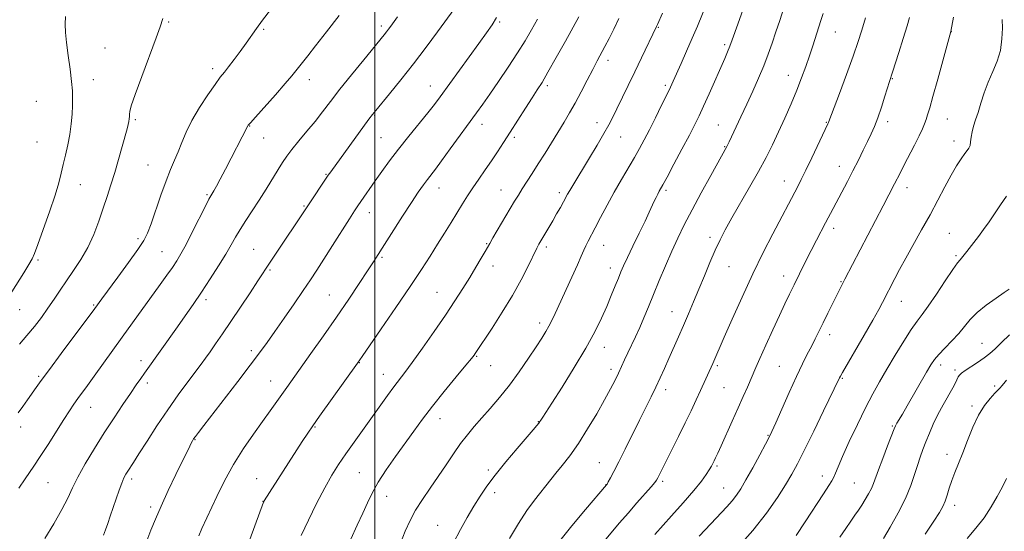
# Model space of a CAD drawing. Extents: x 2187300 to 2190200, y 289800 to 292700.
# Drawn here: x 2188376 to 2188719, y 291243 to 291421 of the extents above; entities that cross this region are included whole.
import ezdxf

# ---------------------------------------------------------------- set-up
doc = ezdxf.new("R2010")
doc.units = 0
doc.header["$MEASUREMENT"] = 0
for name, color, linetype, lineweight in [('CONTOUR INDEX', 41, 'Continuous', 13), ('CONTOUR INTERMEDIATE', 44, 'Continuous', 0), ('GRID LINE', 7, 'Continuous', 0), ('SPOT ELEVATION DTM', 2, 'Continuous', 13)]:
    doc.layers.add(name, color=color, linetype=linetype, lineweight=lineweight)

msp = doc.modelspace()

# ---------------------------------------------------------------- linework, layer by layer
at = {"layer": 'CONTOUR INDEX', "flags": 128}
for points, elevation in [([(2188527.455, 291238.543), (2188529.835, 291243.157), (2188532.226, 291247.437), (2188534.512, 291251.31), (2188536.664, 291254.793), (2188539.001, 291258.255), (2188541.932, 291262.1541), (2188545.664, 291266.735), (2188549.612, 291271.394), (2188555.205, 291277.894), (2188556.4511, 291279.371), (2188557.116, 291280.199), (2188557.534, 291280.772), (2188557.842, 291281.238), (2188558.538, 291282.334), (2188561.675, 291287.212), (2188565.219, 291292.766), (2188569.488, 291299.596), (2188573.55, 291306.378), (2188576.68, 291312.073), (2188578.992, 291316.777), (2188580.808, 291320.869), (2188582.39, 291324.634), (2188583.757, 291327.989), (2188584.869, 291330.757), (2188585.748, 291332.914), (2188586.675, 291335.042), (2188587.996, 291337.876), (2188589.921, 291341.877), (2188592.118, 291346.412), (2188594.122, 291350.575), (2188595.577, 291353.67), (2188597.318, 291357.467), (2188597.97, 291358.831), (2188598.555, 291359.993), (2188599.057, 291360.944), (2188600.309, 291363.211), (2188601.781, 291365.922), (2188604.166, 291370.369), (2188606.981, 291375.654), (2188609.5659, 291380.546), (2188611.451, 291384.184), (2188612.928, 291387.186), (2188614.48, 291390.541), (2188616.443, 291394.918), (2188621.879, 291407.184), (2188622.874, 291409.485), (2188623.679, 291411.486), (2188624.481, 291413.666), (2188626.415, 291419.193), (2188630.018, 291429.346)], 1070), ([(2188375.799, 291283.821), (2188377.415, 291286.0439), (2188379.078, 291288.3621), (2188382.077, 291292.589), (2188383.886, 291295.099), (2188386.69, 291298.909), (2188390.812, 291304.447), (2188402.555, 291320.174), (2188405.013, 291323.551), (2188410.51, 291331.042), (2188414.244, 291336.166), (2188417.489, 291340.703), (2188419.59, 291343.851), (2188420.926, 291346.414), (2188422.136, 291349.593), (2188425.532, 291359.588), (2188427.341, 291364.647), (2188428.929, 291368.599), (2188430.317, 291371.752), (2188431.581, 291374.686), (2188432.831, 291377.897), (2188434.315, 291381.526), (2188436.313, 291385.628), (2188438.965, 291390.142), (2188441.848, 291394.5411), (2188444.399, 291398.184), (2188446.228, 291400.656), (2188447.644, 291402.459), (2188449.1289, 291404.3231), (2188451.033, 291406.791), (2188453.177, 291409.652), (2188455.247, 291412.503), (2188458.824, 291417.638), (2188460.952, 291420.576), (2188463.659, 291424.138)], 1090), ([(2188438.72, 291241.038), (2188439.847, 291243.548), (2188445.051, 291254.718), (2188447.744, 291260.183), (2188450.866, 291265.882), (2188454.31, 291271.359), (2188457.789, 291276.39), (2188460.977, 291280.807), (2188463.622, 291284.497), (2188469.341, 291292.609), (2188477.787, 291304.431), (2188482.195, 291310.655), (2188486.741, 291317.178), (2188490.956, 291323.372), (2188494.594, 291328.834), (2188497.47, 291333.217), (2188499.537, 291336.399), (2188509.7021, 291352.279), (2188512.794, 291357.0441), (2188515.172, 291360.622), (2188516.933, 291363.167), (2188518.319, 291365.062), (2188521.128, 291368.703), (2188523.298, 291371.582), (2188526.322, 291375.698), (2188535.414, 291388.248), (2188537.604, 291391.307), (2188540.043, 291394.776), (2188543.117, 291399.22), (2188546.503, 291404.217), (2188549.702, 291409.101), (2188552.341, 291413.371), (2188554.5611, 291417.188), (2188556.628, 291420.882)], 1080), ([(2188613.017, 291240.877), (2188617.03, 291245.215), (2188622.635, 291251.118), (2188624.491, 291253.181), (2188625.999, 291255.104), (2188627.481, 291257.363), (2188629.285, 291260.463), (2188631.609, 291264.655), (2188634.059, 291269.159), (2188636.093, 291272.939), (2188637.368, 291275.354), (2188638.334, 291277.356), (2188639.641, 291280.292), (2188641.7439, 291285.076), (2188644.322, 291290.887), (2188646.861, 291296.469), (2188648.955, 291300.85), (2188650.64, 291304.198), (2188652.063, 291306.964), (2188653.366, 291309.559), (2188656.137, 291315.2), (2188657.798, 291318.549), (2188661.955, 291326.836), (2188663.748, 291330.337), (2188677.007, 291355.9169), (2188680.998, 291363.523), (2188682.923, 291367.314), (2188684.276, 291369.94), (2188687.949, 291376.957), (2188689.613, 291380.23), (2188690.759, 291382.66), (2188691.493, 291384.439), (2188692.018, 291385.925), (2188692.537, 291387.543), (2188693.26, 291389.984), (2188694.397, 291394.007), (2188696.046, 291399.957), (2188700.6091, 291416.5731), (2188701.499, 291421.596)], 1060), ([(2188691.628, 291241.636), (2188694.654, 291246.12), (2188696.628, 291249.177), (2188697.813, 291251.255), (2188698.595, 291253.064), (2188699.309, 291255.176), (2188700.076, 291257.6111), (2188700.964, 291260.251), (2188702.032, 291263.038), (2188703.293, 291266.156), (2188704.751, 291269.846), (2188706.405, 291274.213), (2188708.239, 291278.7999), (2188710.229, 291283.009), (2188712.317, 291286.363), (2188714.3, 291288.861), (2188715.936, 291290.62), (2188717.809, 291292.566), (2188718.394, 291293.233), (2188719.044, 291294.024), (2188720.051, 291295.152)], 1050)]:
    msp.add_lwpolyline(points, dxfattribs=dict(at, elevation=elevation))
at = {"layer": 'CONTOUR INTERMEDIATE', "flags": 128}
for points, elevation in [([(2188405.568, 291241.188), (2188406.272, 291243.072), (2188407.042, 291245.279), (2188407.929, 291247.8641), (2188409.952, 291253.869), (2188410.978, 291256.862), (2188411.901, 291259.382), (2188412.664, 291261.176), (2188413.331, 291262.449), (2188413.996, 291263.517), (2188415.984, 291266.568), (2188417.889, 291269.546), (2188420.702, 291273.9731), (2188424.164, 291279.338), (2188427.903, 291284.924), (2188431.567, 291290.102), (2188434.882, 291294.584), (2188439.551, 291300.787), (2188441.089, 291302.894), (2188442.644, 291305.077), (2188444.587, 291307.837), (2188447.011, 291311.329), (2188449.941, 291315.621), (2188453.302, 291320.624), (2188456.628, 291325.626), (2188459.35, 291329.76), (2188463.59, 291336.294), (2188465.418, 291339.035), (2188475.808, 291354.548), (2188477.586, 291357.249), (2188482.657, 291364.848), (2188483.788, 291366.518), (2188484.6719, 291367.782), (2188497.995, 291386.065), (2188499.209, 291387.692), (2188500.3539, 291389.131), (2188505.158, 291394.923), (2188509.086, 291399.74), (2188513.4821, 291405.301), (2188517.89, 291411.102), (2188521.852, 291416.471), (2188527.851, 291424.757)], 1084), ([(2188508.929, 291238.442), (2188510.641, 291242.684), (2188512.321, 291246.36), (2188514.25, 291249.893), (2188516.626, 291253.624), (2188519.319, 291257.555), (2188522.115, 291261.603), (2188524.836, 291265.667), (2188527.435, 291269.573), (2188529.903, 291273.125), (2188532.261, 291276.217), (2188534.656, 291279.084), (2188537.268, 291282.046), (2188540.228, 291285.376), (2188543.468, 291289.161), (2188546.874, 291293.437), (2188550.301, 291298.141), (2188553.494, 291302.801), (2188556.171, 291306.843), (2188558.133, 291309.858), (2188559.536, 291312.1), (2188560.617, 291313.985), (2188561.619, 291315.935), (2188562.776, 291318.374), (2188568.628, 291331.062), (2188570.582, 291335.364), (2188571.92, 291338.398), (2188572.801, 291340.436), (2188573.51, 291341.994), (2188574.303, 291343.56), (2188576.771, 291348.1911), (2188578.672, 291351.823), (2188580.9351, 291356.112), (2188583.398, 291360.632), (2188585.902, 291365.009), (2188590.423, 291372.681), (2188592.212, 291375.828), (2188593.864, 291378.896), (2188595.655, 291382.378), (2188597.753, 291386.559), (2188599.895, 291390.884), (2188601.708, 291394.5921), (2188602.954, 291397.196), (2188603.93, 291399.315), (2188606.674, 291405.432), (2188608.601, 291409.759), (2188610.573, 291414.259), (2188612.353, 291418.421), (2188615.704, 291426.466)], 1072), ([(2188546.882, 291240.115), (2188550.027, 291245.334), (2188553.009, 291249.788), (2188555.673, 291253.401), (2188561.314, 291260.585), (2188563.086, 291262.781), (2188565.296, 291265.496), (2188567.935, 291268.907), (2188570.924, 291273.148), (2188574.143, 291278.21), (2188577.295, 291283.517), (2188580.042, 291288.353), (2188582.136, 291292.178), (2188583.691, 291295.1619), (2188584.911, 291297.651), (2188585.982, 291299.959), (2188587.028, 291302.26), (2188588.155, 291304.698), (2188590.845, 291310.327), (2188592.299, 291313.497), (2188593.762, 291316.904), (2188595.312, 291320.677), (2188597.058, 291324.979), (2188599.065, 291329.873), (2188601.23, 291335.039), (2188603.409, 291340.057), (2188605.526, 291344.674), (2188607.792, 291349.287), (2188610.485, 291354.46), (2188613.73, 291360.471), (2188617.0269, 291366.468), (2188622.619, 291376.51), (2188623.3741, 291378.151), (2188627.478, 291386.845), (2188629.534, 291391.246), (2188631.626, 291395.811), (2188633.632, 291400.342), (2188635.444, 291404.678), (2188636.994, 291408.717), (2188638.367, 291412.581), (2188639.685, 291416.453), (2188641.034, 291420.45), (2188642.344, 291424.446)], 1068), ([(2188373.684, 291325.987), (2188377.784, 291332.53), (2188379.579, 291335.426), (2188380.698, 291337.383), (2188381.546, 291339.31), (2188382.712, 291342.447), (2188384.5911, 291347.595), (2188386.7971, 291353.7781), (2188388.747, 291359.575), (2188390.017, 291363.93), (2188390.807, 291367.23), (2188391.475, 291370.224), (2188392.289, 291373.508), (2188393.153, 291377.077), (2188393.884, 291380.772), (2188394.343, 291384.4301), (2188394.583, 291387.857), (2188394.7, 291390.855), (2188394.761, 291393.3659), (2188394.702, 291395.905), (2188394.426, 291399.126), (2188393.887, 291403.436), (2188393.231, 291408.251), (2188392.655, 291412.735), (2188392.314, 291416.273), (2188392.21, 291419.126), (2188392.3011, 291421.777)], 1094), ([(2188376.088, 291257.571), (2188378.234, 291260.837), (2188381.306, 291265.275), (2188383.51, 291268.577), (2188386.232, 291272.822), (2188391.715, 291281.502), (2188393.696, 291284.554), (2188395.236, 291286.82), (2188396.635, 291288.778), (2188400.006, 291293.375), (2188402.303, 291296.542), (2188411.994, 291310.125), (2188415.64, 291315.193), (2188425.276, 291328.497), (2188427.63, 291331.777), (2188429.5331, 291334.478), (2188431.056, 291336.744), (2188432.515, 291339.16), (2188434.284, 291342.418), (2188436.584, 291346.9), (2188441.044, 291355.785), (2188442.262, 291358.17), (2188442.904, 291359.351), (2188443.958, 291361.113), (2188444.868, 291362.723), (2188446.2, 291365.186), (2188447.994, 291368.604), (2188455.815, 291383.727), (2188455.983, 291383.959), (2188456.7, 291384.7941), (2188458.495, 291386.8179), (2188465.407, 291394.567), (2188468.809, 291398.426), (2188471.112, 291401.113), (2188472.568, 291402.894), (2188476.709, 291408.122), (2188479.412, 291411.564), (2188483.231, 291416.475), (2188487.618, 291422.161)], 1088), ([(2188376.324, 291307.754), (2188378.912, 291310.692), (2188381.478, 291313.832), (2188383.931, 291317.054), (2188386.224, 291320.26), (2188388.345, 291323.388), (2188390.432, 291326.53), (2188392.656, 291329.815), (2188395.123, 291333.357), (2188397.669, 291337.208), (2188400.064, 291341.403), (2188402.13, 291345.927), (2188403.894, 291350.5629), (2188405.433, 291355.043), (2188406.8239, 291359.194), (2188408.14, 291363.233), (2188409.45, 291367.47), (2188410.788, 291372.058), (2188412.043, 291376.5221), (2188413.755, 291382.712), (2188414.161, 291384.245), (2188414.3811, 291385.267), (2188414.503, 291386.149), (2188414.568, 291386.987), (2188414.61, 291387.803), (2188414.721, 291388.78), (2188415.237, 291390.727), (2188416.551, 291394.607), (2188418.864, 291400.902), (2188423.926, 291414.425), (2188425.302, 291418.258), (2188426.225, 291421.0651)], 1092), ([(2188385.149, 291240.03), (2188388.274, 291245.197), (2188391.095, 291250.147), (2188393.106, 291254.146), (2188394.724, 291257.661), (2188396.597, 291261.463), (2188399.21, 291266.119), (2188402.399, 291271.389), (2188405.839, 291276.828), (2188409.224, 291282.027), (2188412.33, 291286.699), (2188414.956, 291290.59), (2188416.968, 291293.542), (2188418.505, 291295.77), (2188419.777, 291297.585), (2188431.275, 291313.815), (2188433.998, 291317.633), (2188436.792, 291321.594), (2188439.707, 291325.8459), (2188442.733, 291330.432), (2188445.632, 291334.984), (2188448.105, 291339.033), (2188449.971, 291342.265), (2188451.51, 291344.998), (2188453.117, 291347.708), (2188455.093, 291350.774), (2188457.372, 291354.2), (2188459.791, 291357.895), (2188462.192, 291361.727), (2188466.343, 291368.558), (2188467.887, 291371.02), (2188469.368, 291373.163), (2188471.183, 291375.518), (2188473.608, 291378.47), (2188476.412, 291381.839), (2188479.239, 291385.3), (2188481.866, 291388.6571), (2188484.601, 291392.228), (2188487.888, 291396.454), (2188491.955, 291401.542), (2188496.184, 291406.75), (2188503.306, 291415.4461), (2188504.088, 291416.431), (2188504.803, 291417.375), (2188505.61, 291418.4819), (2188507.878, 291421.676)], 1086), ([(2188420.587, 291239.267), (2188422.042, 291243.0241), (2188423.624, 291246.863), (2188425.603, 291251.341), (2188428.121, 291256.754), (2188430.789, 291262.354), (2188435.557, 291272.216), (2188436.097, 291273.292), (2188436.499, 291274.028), (2188436.942, 291274.721), (2188437.59, 291275.621), (2188438.642, 291277.018), (2188440.44, 291279.3621), (2188452.297, 291294.704), (2188456.641, 291300.376), (2188459.912, 291304.732), (2188462.536, 291308.349), (2188465.215, 291312.156), (2188468.444, 291316.802), (2188471.9051, 291321.809), (2188475.071, 291326.416), (2188477.592, 291330.126), (2188479.82, 291333.483), (2188482.281, 291337.295), (2188485.309, 291342.066), (2188491.157, 291351.341), (2188492.922, 291354.116), (2188494.08, 291355.881), (2188495.125, 291357.403), (2188500.165, 291364.565), (2188502.482, 291367.834), (2188505.167, 291371.524), (2188508.299, 291375.647), (2188511.858, 291380.122), (2188518.498, 291388.275), (2188520.763, 291391.138), (2188522.767, 291393.808), (2188536.29, 291412.437), (2188538.932, 291416.105), (2188540.84, 291418.874), (2188542.432, 291421.42)], 1082), ([(2188453.446, 291231.54), (2188461.263, 291252.714), (2188461.343, 291252.895), (2188461.532, 291253.22), (2188474.729, 291273.845), (2188476.653, 291276.786), (2188478.391, 291279.324), (2188480.8, 291282.718), (2188493.965, 291301.133), (2188495.606, 291303.479), (2188502.23, 291313.071), (2188507.357, 291320.529), (2188512.321, 291327.823), (2188516.252, 291333.7191), (2188519.301, 291338.423), (2188521.879, 291342.5051), (2188524.313, 291346.415), (2188526.609, 291350.136), (2188530.527, 291356.541), (2188532.271, 291359.335), (2188534.123, 291362.166), (2188536.222, 291365.213), (2188538.463, 291368.399), (2188540.682, 291371.581), (2188542.776, 291374.686), (2188544.883, 291377.916), (2188547.203, 291381.539), (2188552.51, 291389.871), (2188554.84, 291393.504), (2188556.613, 291396.243), (2188558.251, 291398.857), (2188560.337, 291402.392), (2188563.237, 291407.496), (2188566.446, 291413.229), (2188571.118, 291421.649)], 1078), ([(2188474.375, 291241.126), (2188476.881, 291246.506), (2188479.759, 291252.3079), (2188482.586, 291257.6941), (2188485.063, 291262.067), (2188487.391, 291265.799), (2188489.897, 291269.504), (2188492.807, 291273.641), (2188504.474, 291289.911), (2188506.646, 291292.87), (2188510.488, 291297.8951), (2188513.0859, 291301.396), (2188516.625, 291306.334), (2188520.673, 291312.108), (2188524.609, 291317.838), (2188527.945, 291322.831), (2188530.723, 291327.137), (2188533.12, 291330.994), (2188535.263, 291334.554), (2188537.074, 291337.639), (2188538.423, 291339.988), (2188540.028, 291342.836), (2188541.139, 291344.75), (2188548.715, 291357.5071), (2188550.011, 291359.648), (2188551.333, 291361.756), (2188554.8261, 291367.14), (2188556.969, 291370.494), (2188559.298, 291374.235), (2188565.965, 291385.072), (2188567.879, 291388.241), (2188569.832, 291391.664), (2188571.921, 291395.574), (2188574.01, 291399.623), (2188575.902, 291403.319), (2188577.465, 291406.32), (2188580.146, 291411.389), (2188581.601, 291414.201), (2188583.222, 291417.438), (2188585.02, 291421.168)], 1076), ([(2188491.655, 291239.87), (2188493.877, 291244.728), (2188495.845, 291248.897), (2188497.4841, 291252.489), (2188499.126, 291255.908), (2188501.209, 291259.631), (2188504.023, 291263.984), (2188507.286, 291268.678), (2188513.594, 291277.483), (2188516.632, 291281.615), (2188520.106, 291286.129), (2188524.23, 291291.256), (2188528.3851, 291296.308), (2188531.7501, 291300.3659), (2188533.726, 291302.772), (2188534.633, 291303.919), (2188535.015, 291304.458), (2188540.869, 291313.321), (2188544.423, 291318.847), (2188547.977, 291324.682), (2188550.971, 291330.071), (2188553.289, 291334.614), (2188556.441, 291341.17), (2188556.788, 291341.833), (2188557.165, 291342.502), (2188560.6299, 291348.3919), (2188561.9711, 291350.696), (2188563.348, 291353.086), (2188564.639, 291355.353), (2188565.718, 291357.273), (2188567.176, 291359.921), (2188567.9221, 291361.228), (2188568.945, 291362.952), (2188574.789, 291372.626), (2188577.426, 291377.043), (2188579.765, 291381.044), (2188581.49, 291384.138), (2188582.867, 291386.79), (2188584.311, 291389.705), (2188588.288, 291397.8071), (2188590.6019, 291402.568), (2188592.909, 291407.365), (2188598.156, 291418.371), (2188598.446, 291419.008), (2188600.181, 291422.925)], 1074), ([(2188564.415, 291239.2761), (2188568.634, 291244.484), (2188573.385, 291250.129), (2188580.7209, 291258.712), (2188580.916, 291259.031), (2188581.337, 291259.777), (2188582.092, 291261.163), (2188583.2749, 291263.411), (2188584.977, 291266.742), (2188587.2181, 291271.226), (2188592.22, 291281.304), (2188596.2691, 291289.408), (2188597.917, 291292.805), (2188599.414, 291296.046), (2188600.8629, 291299.293), (2188602.3701, 291302.698), (2188605.756, 291310.253), (2188607.53, 291314.247), (2188609.288, 291318.289), (2188611.059, 291322.458), (2188612.894, 291326.869), (2188614.815, 291331.554), (2188616.74, 291336.212), (2188618.562, 291340.458), (2188620.247, 291344.085), (2188622.059, 291347.593), (2188624.3379, 291351.662), (2188630.559, 291362.368), (2188633.676, 291367.851), (2188636.279, 291372.687), (2188638.504, 291377.127), (2188640.615, 291381.608), (2188642.8, 291386.44), (2188644.968, 291391.412), (2188646.956, 291396.181), (2188648.643, 291400.489), (2188650.077, 291404.407), (2188651.346, 291408.091), (2188652.521, 291411.644), (2188655.368, 291420.45), (2188656.115, 291422.866)], 1066), ([(2188579.9419, 291239.104), (2188585.26, 291245.4789), (2188588.205, 291248.941), (2188591.259, 291252.441), (2188596.254, 291258.083), (2188597.5139, 291259.559), (2188598.138, 291260.415), (2188598.544, 291261.169), (2188601.439, 291266.972), (2188605.755, 291275.583), (2188608.087, 291280.298), (2188610.16, 291284.579), (2188611.942, 291288.338), (2188613.455, 291291.591), (2188617.706, 291300.959), (2188621.688, 291310.131), (2188624.449, 291316.439), (2188627.895, 291324.144), (2188631.628, 291332.18), (2188635.281, 291339.619), (2188638.605, 291346.092), (2188647.291, 291362.673), (2188648.514, 291365.076), (2188650.109, 291368.307), (2188652.196, 291372.631), (2188657.825, 291384.448), (2188658.011, 291384.865), (2188658.174, 291385.289), (2188661.79, 291395.017), (2188664.232, 291401.625), (2188666.549, 291408.025), (2188668.294, 291413.0609), (2188669.5, 291416.748), (2188670.322, 291419.394), (2188670.907, 291421.318)], 1064), ([(2188597.518, 291241.507), (2188603.369, 291247.972), (2188607.416, 291252.504), (2188611.103, 291256.766), (2188613.743, 291260.039), (2188615.444, 291262.378), (2188616.515, 291264.036), (2188617.236, 291265.251), (2188617.758, 291266.216), (2188618.201, 291267.11), (2188618.7001, 291268.157), (2188619.446, 291269.767), (2188620.645, 291272.393), (2188624.498, 291280.915), (2188626.565, 291285.526), (2188628.333, 291289.51), (2188629.764, 291292.77), (2188632.707, 291299.574), (2188634.107, 291302.726), (2188636.185, 291307.34), (2188638.616, 291312.69), (2188640.933, 291317.748), (2188642.801, 291321.762), (2188644.396, 291325.106), (2188646.022, 291328.431), (2188647.905, 291332.223), (2188649.946, 291336.293), (2188651.967, 291340.288), (2188653.821, 291343.9159), (2188656.9601, 291349.98), (2188659.59, 291354.987), (2188664.614, 291364.399), (2188666.542, 291368.093), (2188668.405, 291371.77), (2188670.126, 291375.248), (2188671.635, 291378.343), (2188672.902, 291380.984), (2188674.0369, 291383.558), (2188675.19, 291386.562), (2188676.451, 291390.279), (2188677.675, 291394.123), (2188679.26, 291399.21), (2188680.304, 291402.419), (2188682.485, 291409.224), (2188684.052, 291414.163), (2188685.397, 291418.529), (2188686.21, 291421.44)], 1062), ([(2188625.959, 291236.522), (2188631.679, 291242.91), (2188636.462, 291248.9429), (2188640.221, 291254.305), (2188643.082, 291258.799), (2188645.25, 291262.445), (2188647.2451, 291266.117), (2188649.669, 291270.903), (2188652.885, 291277.432), (2188656.323, 291284.481), (2188661.8831, 291296.014), (2188662.161, 291296.551), (2188662.878, 291297.823), (2188670.434, 291310.907), (2188673.404, 291316.106), (2188675.487, 291319.8441), (2188676.802, 291322.294), (2188681.096, 291330.596), (2188682.764, 291333.742), (2188684.913, 291337.682), (2188690.444, 291347.537), (2188693.359, 291352.807), (2188696.071, 291357.861), (2188698.526, 291362.491), (2188700.711, 291366.515), (2188702.611, 291369.787), (2188704.201, 291372.294), (2188705.448, 291374.057), (2188706.342, 291375.16), (2188706.935, 291375.954), (2188707.298, 291376.853), (2188707.512, 291378.176), (2188707.699, 291379.851), (2188707.992, 291381.707), (2188708.496, 291383.643), (2188709.203, 291385.812), (2188710.077, 291388.437), (2188711.094, 291391.655), (2188712.277, 291395.265), (2188713.659, 291398.986), (2188715.219, 291402.607), (2188716.715, 291406.223), (2188717.851, 291410.003), (2188718.418, 291413.993), (2188718.569, 291417.7509), (2188718.543, 291420.714)], 1058), ([(2188646.765, 291241.152), (2188649.9, 291245.864), (2188656.23, 291255.652), (2188658.119, 291258.538), (2188659.18, 291260.195), (2188659.818, 291261.378), (2188660.421, 291262.804), (2188661.328, 291265.039), (2188662.864, 291268.614), (2188665.222, 291273.798), (2188668.059, 291279.808), (2188670.9021, 291285.603), (2188673.407, 291290.426), (2188675.766, 291294.671), (2188678.304, 291299.016), (2188681.218, 291303.896), (2188684.204, 291308.774), (2188686.8331, 291312.866), (2188688.84, 291315.701), (2188690.626, 291318.039), (2188692.755, 291320.9549), (2188695.586, 291325.142), (2188698.648, 291329.793), (2188701.261, 291333.723), (2188702.921, 291336.054), (2188703.823, 291337.147), (2188704.339, 291337.67), (2188704.797, 291338.196), (2188706.146, 291339.936), (2188708.6321, 291343.09), (2188710.239, 291345.206), (2188712.01, 291347.647), (2188713.905, 291350.356), (2188717.935, 291356.295), (2188720.05, 291359.219)], 1056), ([(2188661.968, 291240.485), (2188664.082, 291243.545), (2188665.811, 291246.134), (2188667.2239, 291248.186), (2188668.447, 291249.927), (2188669.619, 291251.659), (2188670.833, 291253.595), (2188671.995, 291255.612), (2188672.966, 291257.498), (2188673.682, 291259.178), (2188675.397, 291263.943), (2188676.908, 291267.956), (2188678.601, 291272.353), (2188680.894, 291278.216), (2188681.386, 291279.349), (2188681.849, 291280.197), (2188683.737, 291283.3749), (2188685.423, 291286.247), (2188692.184, 291297.947), (2188693.703, 291300.518), (2188694.966, 291302.382), (2188696.475, 291304.179), (2188698.581, 291306.396), (2188701.018, 291308.923), (2188703.367, 291311.501), (2188705.362, 291313.936), (2188707.337, 291316.304), (2188709.781, 291318.747), (2188712.971, 291321.323), (2188716.357, 291323.761), (2188719.179, 291325.706), (2188720.875, 291326.903)], 1054), ([(2188677.14, 291240.057), (2188679.471, 291244.046), (2188682.23, 291249.001), (2188684.782, 291254.056), (2188686.646, 291258.506), (2188687.9441, 291262.3), (2188688.948, 291265.547), (2188689.896, 291268.381), (2188690.875, 291271.027), (2188691.9381, 291273.733), (2188693.136, 291276.694), (2188694.518, 291279.8921), (2188696.135, 291283.254), (2188697.976, 291286.667), (2188701.293, 291292.4741), (2188702.252, 291294.313), (2188703.184, 291296.304), (2188703.6099, 291296.927), (2188704.332, 291297.594), (2188705.5991, 291298.515), (2188709.887, 291301.39), (2188712.188, 291302.992), (2188714.172, 291304.508), (2188716.084, 291306.162), (2188718.301, 291308.264), (2188721.087, 291310.992)], 1052), ([(2188706.298, 291240.091), (2188709.346, 291243.622), (2188712.206, 291247.29), (2188714.698, 291251.044), (2188716.8051, 291254.708), (2188718.549, 291258.074), (2188719.962, 291260.99)], 1048)]:
    msp.add_lwpolyline(points, dxfattribs=dict(at, elevation=elevation))
at = {"layer": 'GRID LINE', "flags": 128}
msp.add_lwpolyline([(2188500, 292500), (2188500, 290000)], dxfattribs=at)
at = {"layer": 'SPOT ELEVATION DTM'}
for p in [(2188428.28, 291419.87, 1091.87), (2188543.56, 291419.91, 1081.78), (2188461.37, 291417.39, 1089.81), (2188502.35, 291418.49, 1086.37), (2188598.74, 291418.06, 1073.9), (2188660.37, 291416.42, 1065.19), (2188700.83, 291416.48, 1059.97), (2188406.03, 291410.83, 1092.98), (2188621.87, 291411.96, 1070.29), (2188581.18, 291406.55, 1075.52), (2188443.57, 291403.67, 1090.42), (2188402.01, 291399.85, 1093.3), (2188477.25, 291399.86, 1087.43), (2188643.98, 291401.32, 1066.68), (2188680.27, 291400.13, 1061.91), (2188519.38, 291397.64, 1082.74), (2188560.08, 291397.71, 1077.68), (2188601.18, 291397.84, 1072.29), (2188382.19, 291392.24, 1095.25), (2188416.63, 291385.85, 1091.79), (2188499.96, 291387.31, 1083.88), (2188699.4, 291386.16, 1059.14), (2188456.4, 291383.67, 1087.94), (2188537.31, 291384.31, 1079.43), (2188577.42, 291384.89, 1074.6), (2188619.63, 291384.06, 1068.9), (2188657.22, 291384.92, 1064.1), (2188678.57, 291385.22, 1061.57), (2188461.31, 291379.52, 1087.28), (2188502.17, 291379.6, 1082.97), (2188548.66, 291379.7, 1077.68), (2188585.67, 291379.86, 1073.18), (2188382.37, 291378.11, 1095.19), (2188621.89, 291376.45, 1068.09), (2188701.66, 291378.51, 1058.54), (2188421.08, 291370.07, 1090.88), (2188661.75, 291369.66, 1062.68), (2188483.03, 291366.86, 1084.11), (2188397.52, 291363.31, 1093.13), (2188522.37, 291362.13, 1079.3), (2188642.62, 291364.5, 1064.69), (2188685.4, 291362.22, 1059.4), (2188441.64, 291359.75, 1088.17), (2188544, 291361.39, 1076.81), (2188564.23, 291360.5, 1074.41), (2188601.42, 291361.32, 1069.72), (2188475.32, 291355.82, 1084.15), (2188498.1, 291353.46, 1081.35), (2188659.78, 291348.07, 1061.53), (2188417.6, 291344.47, 1090.34), (2188616.73, 291344.98, 1066.43), (2188700.09, 291346.26, 1056.93), (2188538.95, 291342.72, 1076.11), (2188559.81, 291341.56, 1073.63), (2188579.74, 291342.12, 1071.23), (2188425.93, 291339.94, 1088.92), (2188457.79, 291340.7, 1084.92), (2188502.54, 291337.95, 1079.78), (2188702.36, 291338.58, 1056.22), (2188382.75, 291337, 1093.75), (2188541.2, 291334.98, 1075.42), (2188582.04, 291334.21, 1070.58), (2188623.38, 291334.69, 1065.1), (2188463.57, 291333.5, 1083.8), (2188642.35, 291331.52, 1062.62), (2188662.34, 291329.46, 1060.11), (2188484.15, 291324.86, 1080.89), (2188521.63, 291325.75, 1076.88), (2188402.12, 291321.42, 1090.16), (2188441.26, 291323.22, 1085.61), (2188683.43, 291322.65, 1057.25), (2188376.37, 291319.79, 1093.2), (2188603.49, 291319.09, 1066.78), (2188557.47, 291315.12, 1072.45), (2188658.39, 291311.06, 1059.48), (2188711.45, 291307.98, 1052.85), (2188457.03, 291305.42, 1082.39), (2188535.54, 291303.5, 1073.88), (2188579.98, 291306.66, 1069.35), (2188418.65, 291302.01, 1086.49), (2188494.67, 291301.31, 1077.94), (2188540.33, 291300.19, 1073.23), (2188619.34, 291300.27, 1063.76), (2188640.88, 291299.96, 1060.96), (2188697.11, 291300.47, 1053.52), (2188382.93, 291296.52, 1090.22), (2188502.96, 291297.19, 1076.74), (2188582.24, 291298.94, 1068.44), (2188702.06, 291298.77, 1052.37), (2188420.85, 291294.25, 1085.6), (2188463.77, 291294.94, 1080.78), (2188662.88, 291295.88, 1057.86), (2188715.87, 291293.18, 1050.19), (2188601.28, 291291.86, 1065.52), (2188621.58, 291292.62, 1063.06), (2188708.03, 291286.24, 1050.28), (2188401.13, 291285.71, 1087.22), (2188522.7, 291281.85, 1073.33), (2188556.95, 291280.8, 1070.07), (2188376.75, 291278.93, 1089.51), (2188479.15, 291278.88, 1077.88), (2188637, 291275.98, 1060.1), (2188680.24, 291279.19, 1054.16), (2188437.44, 291274.45, 1081.91), (2188699.29, 291269.38, 1050.58), (2188578.25, 291266.52, 1066.82), (2188494.67, 291262.95, 1074.96), (2188539.54, 291263.9, 1070.31), (2188619.24, 291265.32, 1061.77), (2188386.18, 291259.47, 1087.07), (2188415.32, 291260.78, 1083.63), (2188458.88, 291260.88, 1078.73), (2188580.49, 291258.8, 1066.04), (2188600.3, 291259.93, 1063.71), (2188655.81, 291261.81, 1056.55), (2188667.05, 291259.44, 1055.02), (2188541.81, 291256.03, 1069.52), (2188621.5, 291257.61, 1060.85), (2188461.1, 291252.99, 1078.03), (2188504.14, 291254.81, 1073.22), (2188421.99, 291251.08, 1082.37), (2188701.95, 291251.66, 1049.47), (2188521.93, 291244.61, 1070.89)]:
    msp.add_point(p, dxfattribs=at)

doc.saveas('drawing.dxf')
